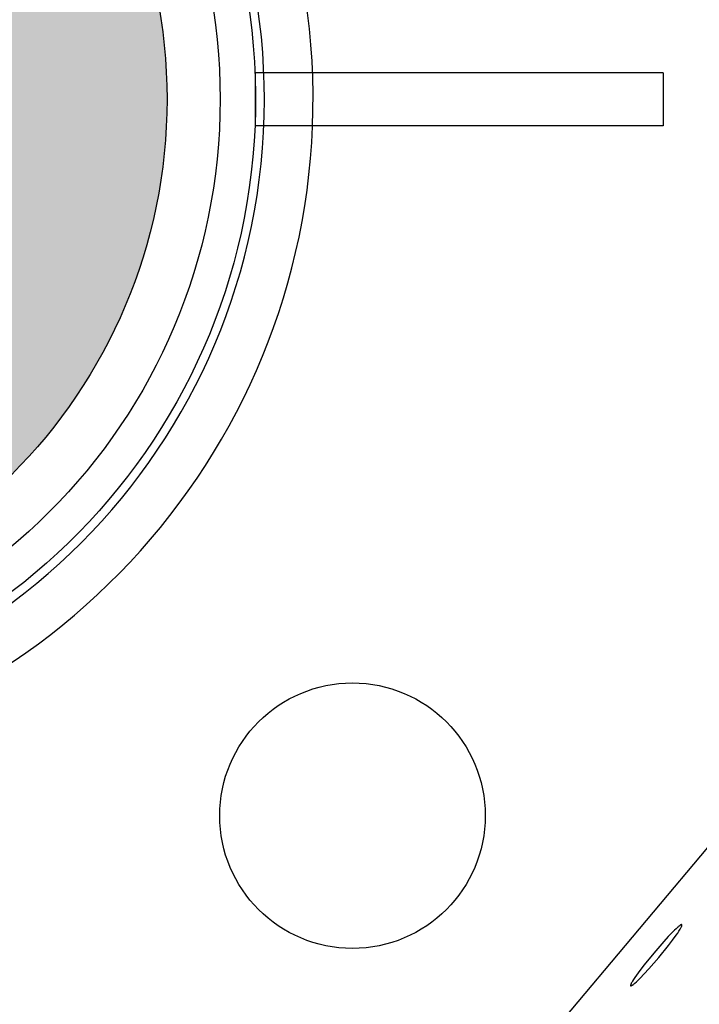
# Model space of a CAD drawing. Units: millimetres. Extents: x -11848 to 12003, y -6483 to 9403.
# Drawn here: x -300 to -223, y 1863 to 1974 of the extents above; entities that cross this region are included whole.
import ezdxf

# ---------------------------------------------------------------- set-up
doc = ezdxf.new("R2010")
doc.units = ezdxf.units.MM
doc.layers.add('DEFAULT', color=7, linetype='Continuous')

msp = doc.modelspace()

# ---------------------------------------------------------------- hatches: boundary and pattern name
at = {"layer": 'DEFAULT'}
h = msp.add_hatch(color=0, dxfattribs=at)
edge = h.paths.add_edge_path()
edge.add_arc((-342.9, 1965.43), 60, 0, 360)

# ---------------------------------------------------------------- linework, layer by layer
at = {"layer": 'DEFAULT', "color": 0}
for p, q in [((-226.84, 1968.43), (-272.95, 1968.43)), ((-272.95, 1968.43), (-272.95, 1967.87)), ((-272.95, 1967.87), (-272.95, 1962.98)), ((-272.95, 1967.87), (-272.95, 1962.98)), ((-226.84, 1968.43), (-226.84, 1962.43)), ((-272.95, 1962.98), (-272.95, 1962.43)), ((-226.84, 1962.43), (-272.95, 1962.43)), ((-246.9, 1851.01), (-213.55, 1890.75)), ((-225.39, 1871.7), (-225.58, 1871.52)), ((-225.22, 1871.85), (-225.39, 1871.7)), ((-225.14, 1871.92), (-225.22, 1871.85)), ((-225.07, 1871.98), (-225.14, 1871.92)), ((-225.01, 1872.03), (-225.07, 1871.98)), ((-224.98, 1872.05), (-225.01, 1872.03)), ((-224.95, 1872.07), (-224.98, 1872.05)), ((-224.92, 1872.09), (-224.95, 1872.07)), ((-224.95, 1871.63), (-224.89, 1871.71)), ((-224.9, 1872.1), (-224.92, 1872.09)), ((-224.88, 1872.12), (-224.9, 1872.1)), ((-224.89, 1871.71), (-224.85, 1871.79)), ((-224.87, 1872.12), (-224.88, 1872.12)), ((-224.85, 1872.13), (-224.87, 1872.12)), ((-224.84, 1872.13), (-224.85, 1872.13)), ((-224.85, 1871.79), (-224.81, 1871.87)), ((-224.83, 1872.14), (-224.84, 1872.13)), ((-224.82, 1872.14), (-224.83, 1872.14)), ((-224.81, 1872.15), (-224.82, 1872.15)), ((-224.82, 1872.15), (-224.82, 1872.14)), ((-224.8, 1872.15), (-224.81, 1872.15)), ((-224.81, 1872.15), (-224.81, 1872.15)), ((-224.81, 1871.87), (-224.8, 1871.9)), ((-224.79, 1872.15), (-224.8, 1872.15)), ((-224.8, 1872.15), (-224.8, 1872.15)), ((-224.8, 1871.9), (-224.78, 1871.93)), ((-224.78, 1872.16), (-224.79, 1872.15)), ((-224.79, 1872.15), (-224.79, 1872.15)), ((-224.79, 1872.15), (-224.79, 1872.15)), ((-224.77, 1872.16), (-224.78, 1872.16)), ((-224.78, 1872.16), (-224.78, 1872.16)), ((-224.78, 1872.16), (-224.78, 1872.16)), ((-224.78, 1871.93), (-224.77, 1871.96)), ((-224.76, 1872.16), (-224.77, 1872.16)), ((-224.77, 1872.16), (-224.77, 1872.16)), ((-224.77, 1872.16), (-224.77, 1872.16)), ((-224.77, 1872.16), (-224.77, 1872.16)), ((-224.77, 1872.16), (-224.77, 1872.16)), ((-224.77, 1872.16), (-224.77, 1872.16)), ((-224.77, 1871.96), (-224.76, 1871.99)), ((-224.75, 1872.16), (-224.76, 1872.16)), ((-224.76, 1872.16), (-224.76, 1872.16)), ((-224.76, 1872.16), (-224.76, 1872.16)), ((-224.76, 1872.16), (-224.76, 1872.16)), ((-224.76, 1872.16), (-224.76, 1872.16)), ((-224.76, 1872.16), (-224.76, 1872.16)), ((-224.76, 1872.16), (-224.76, 1872.16)), ((-224.76, 1872.16), (-224.76, 1872.16)), ((-224.76, 1871.99), (-224.75, 1872.01)), ((-224.75, 1872.15), (-224.75, 1872.16)), ((-224.74, 1872.15), (-224.75, 1872.15)), ((-224.75, 1872.15), (-224.75, 1872.15)), ((-224.75, 1872.15), (-224.75, 1872.15)), ((-224.75, 1872.15), (-224.75, 1872.15)), ((-224.75, 1872.15), (-224.75, 1872.15)), ((-224.75, 1872.15), (-224.75, 1872.15)), ((-224.75, 1872.15), (-224.75, 1872.15)), ((-224.75, 1872.15), (-224.75, 1872.15)), ((-224.75, 1872.15), (-224.75, 1872.15)), ((-224.75, 1872.01), (-224.74, 1872.02)), ((-224.74, 1872.14), (-224.74, 1872.15)), ((-224.74, 1872.15), (-224.74, 1872.15)), ((-224.74, 1872.15), (-224.74, 1872.15)), ((-224.74, 1872.15), (-224.74, 1872.15)), ((-224.74, 1872.15), (-224.74, 1872.15)), ((-224.74, 1872.15), (-224.74, 1872.15)), ((-224.74, 1872.15), (-224.74, 1872.15)), ((-224.74, 1872.15), (-224.74, 1872.15)), ((-224.74, 1872.15), (-224.74, 1872.15)), ((-224.74, 1872.15), (-224.74, 1872.15)), ((-224.74, 1872.15), (-224.74, 1872.15)), ((-224.74, 1872.15), (-224.74, 1872.15)), ((-224.74, 1872.15), (-224.74, 1872.15)), ((-224.74, 1872.15), (-224.74, 1872.15)), ((-224.74, 1872.15), (-224.74, 1872.15)), ((-224.74, 1872.15), (-224.74, 1872.15)), ((-224.74, 1872.15), (-224.74, 1872.15)), ((-224.74, 1872.15), (-224.74, 1872.15)), ((-224.73, 1872.14), (-224.74, 1872.14)), ((-224.74, 1872.14), (-224.74, 1872.14)), ((-224.74, 1872.14), (-224.74, 1872.14)), ((-224.74, 1872.14), (-224.74, 1872.14)), ((-224.74, 1872.05), (-224.73, 1872.06)), ((-224.74, 1872.03), (-224.74, 1872.05)), ((-224.74, 1872.02), (-224.74, 1872.03)), ((-224.73, 1872.13), (-224.73, 1872.14)), ((-224.73, 1872.14), (-224.73, 1872.14)), ((-224.73, 1872.14), (-224.73, 1872.14)), ((-224.73, 1872.14), (-224.73, 1872.14)), ((-224.73, 1872.14), (-224.73, 1872.14)), ((-224.73, 1872.14), (-224.73, 1872.14)), ((-224.73, 1872.14), (-224.73, 1872.14)), ((-224.73, 1872.14), (-224.73, 1872.14)), ((-224.73, 1872.12), (-224.73, 1872.13)), ((-224.73, 1872.13), (-224.73, 1872.13)), ((-224.73, 1872.13), (-224.73, 1872.13)), ((-224.73, 1872.13), (-224.73, 1872.13)), ((-224.73, 1872.13), (-224.73, 1872.13)), ((-224.73, 1872.13), (-224.73, 1872.13)), ((-224.73, 1872.13), (-224.73, 1872.13)), ((-224.73, 1872.13), (-224.73, 1872.13)), ((-224.73, 1872.11), (-224.73, 1872.12)), ((-224.73, 1872.12), (-224.73, 1872.12)), ((-224.73, 1872.12), (-224.73, 1872.12)), ((-224.73, 1872.12), (-224.73, 1872.12)), ((-224.73, 1872.12), (-224.73, 1872.12)), ((-224.73, 1872.12), (-224.73, 1872.12)), ((-224.73, 1872.1), (-224.73, 1872.11)), ((-224.73, 1872.11), (-224.73, 1872.11)), ((-224.73, 1872.11), (-224.73, 1872.11)), ((-224.73, 1872.09), (-224.73, 1872.1)), ((-224.73, 1872.1), (-224.73, 1872.1)), ((-224.73, 1872.1), (-224.73, 1872.1)), ((-224.73, 1872.08), (-224.73, 1872.09)), ((-224.73, 1872.09), (-224.73, 1872.09)), ((-224.73, 1872.07), (-224.73, 1872.08)), ((-224.73, 1872.08), (-224.73, 1872.08)), ((-224.73, 1872.08), (-224.73, 1872.08)), ((-224.73, 1872.06), (-224.73, 1872.07)), ((-226.27, 1870.81), (-226.79, 1870.24)), ((-225.79, 1871.31), (-226.27, 1870.81)), ((-225.58, 1871.52), (-225.79, 1871.31)), ((-225.79, 1870.41), (-225.38, 1870.97)), ((-225.38, 1870.97), (-225.21, 1871.21)), ((-225.21, 1871.21), (-225.07, 1871.43)), ((-225.07, 1871.43), (-224.95, 1871.63)), ((-226.79, 1870.24), (-227.92, 1868.94)), ((-227.34, 1868.46), (-226.26, 1869.8)), ((-226.26, 1869.8), (-225.79, 1870.41)), ((-227.92, 1868.94), (-229.01, 1867.61)), ((-228.47, 1867.16), (-227.34, 1868.46)), ((-229.01, 1867.61), (-229.48, 1866.99)), ((-230.05, 1866.19), (-230.2, 1865.97)), ((-229.88, 1866.43), (-230.05, 1866.19)), ((-229.48, 1866.99), (-229.88, 1866.43)), ((-229.47, 1866.09), (-229, 1866.59)), ((-229, 1866.59), (-228.47, 1867.16)), ((-230.53, 1865.34), (-230.54, 1865.33)), ((-230.54, 1865.33), (-230.54, 1865.32)), ((-230.54, 1865.32), (-230.54, 1865.32)), ((-230.54, 1865.32), (-230.54, 1865.32)), ((-230.54, 1865.32), (-230.54, 1865.31)), ((-230.54, 1865.31), (-230.54, 1865.31)), ((-230.54, 1865.31), (-230.54, 1865.3)), ((-230.54, 1865.3), (-230.54, 1865.3)), ((-230.54, 1865.3), (-230.54, 1865.3)), ((-230.54, 1865.3), (-230.54, 1865.29)), ((-230.54, 1865.29), (-230.54, 1865.29)), ((-230.54, 1865.29), (-230.54, 1865.29)), ((-230.54, 1865.29), (-230.54, 1865.28)), ((-230.54, 1865.28), (-230.54, 1865.28)), ((-230.54, 1865.28), (-230.54, 1865.28)), ((-230.54, 1865.28), (-230.54, 1865.28)), ((-230.54, 1865.28), (-230.54, 1865.28)), ((-230.54, 1865.28), (-230.54, 1865.28)), ((-230.54, 1865.28), (-230.54, 1865.28)), ((-230.54, 1865.28), (-230.54, 1865.27)), ((-230.54, 1865.27), (-230.54, 1865.27)), ((-230.54, 1865.27), (-230.54, 1865.27)), ((-230.54, 1865.27), (-230.54, 1865.27)), ((-230.54, 1865.27), (-230.54, 1865.27)), ((-230.54, 1865.27), (-230.53, 1865.27)), ((-230.52, 1865.37), (-230.53, 1865.36)), ((-230.53, 1865.36), (-230.53, 1865.35)), ((-230.53, 1865.35), (-230.53, 1865.34)), ((-230.53, 1865.27), (-230.53, 1865.27)), ((-230.53, 1865.27), (-230.53, 1865.27)), ((-230.53, 1865.27), (-230.53, 1865.26)), ((-230.53, 1865.26), (-230.53, 1865.26)), ((-230.53, 1865.26), (-230.53, 1865.26)), ((-230.53, 1865.26), (-230.53, 1865.26)), ((-230.53, 1865.26), (-230.53, 1865.26)), ((-230.53, 1865.26), (-230.53, 1865.26)), ((-230.53, 1865.26), (-230.53, 1865.26)), ((-230.53, 1865.26), (-230.53, 1865.26)), ((-230.53, 1865.26), (-230.53, 1865.26)), ((-230.53, 1865.26), (-230.53, 1865.26)), ((-230.53, 1865.26), (-230.53, 1865.26)), ((-230.53, 1865.26), (-230.53, 1865.26)), ((-230.53, 1865.26), (-230.53, 1865.26)), ((-230.53, 1865.26), (-230.53, 1865.26)), ((-230.53, 1865.26), (-230.53, 1865.26)), ((-230.53, 1865.26), (-230.53, 1865.25)), ((-230.53, 1865.25), (-230.53, 1865.25)), ((-230.53, 1865.25), (-230.53, 1865.25)), ((-230.53, 1865.25), (-230.52, 1865.25)), ((-230.51, 1865.42), (-230.52, 1865.39)), ((-230.52, 1865.39), (-230.52, 1865.38)), ((-230.52, 1865.38), (-230.52, 1865.37)), ((-230.52, 1865.25), (-230.52, 1865.25)), ((-230.52, 1865.25), (-230.52, 1865.25)), ((-230.52, 1865.25), (-230.52, 1865.25)), ((-230.52, 1865.25), (-230.52, 1865.25)), ((-230.52, 1865.25), (-230.52, 1865.25)), ((-230.52, 1865.25), (-230.52, 1865.25)), ((-230.52, 1865.25), (-230.52, 1865.25)), ((-230.52, 1865.25), (-230.52, 1865.25)), ((-230.52, 1865.25), (-230.52, 1865.25)), ((-230.52, 1865.25), (-230.52, 1865.25)), ((-230.52, 1865.25), (-230.52, 1865.25)), ((-230.52, 1865.25), (-230.52, 1865.25)), ((-230.52, 1865.25), (-230.52, 1865.25)), ((-230.52, 1865.25), (-230.52, 1865.25)), ((-230.52, 1865.25), (-230.52, 1865.25)), ((-230.52, 1865.25), (-230.51, 1865.25)), ((-230.5, 1865.45), (-230.51, 1865.42)), ((-230.51, 1865.25), (-230.51, 1865.25)), ((-230.51, 1865.25), (-230.51, 1865.25)), ((-230.51, 1865.25), (-230.51, 1865.25)), ((-230.51, 1865.25), (-230.51, 1865.25)), ((-230.51, 1865.25), (-230.51, 1865.25)), ((-230.51, 1865.25), (-230.51, 1865.25)), ((-230.51, 1865.25), (-230.51, 1865.25)), ((-230.51, 1865.25), (-230.5, 1865.25)), ((-230.48, 1865.47), (-230.5, 1865.45)), ((-230.5, 1865.25), (-230.5, 1865.25)), ((-230.5, 1865.25), (-230.5, 1865.25)), ((-230.5, 1865.25), (-230.5, 1865.25)), ((-230.5, 1865.25), (-230.5, 1865.25)), ((-230.5, 1865.25), (-230.5, 1865.25)), ((-230.5, 1865.25), (-230.5, 1865.25)), ((-230.5, 1865.25), (-230.49, 1865.25)), ((-230.49, 1865.25), (-230.49, 1865.25)), ((-230.49, 1865.25), (-230.49, 1865.25)), ((-230.49, 1865.25), (-230.49, 1865.25)), ((-230.49, 1865.25), (-230.49, 1865.25)), ((-230.49, 1865.25), (-230.48, 1865.25)), ((-230.47, 1865.51), (-230.48, 1865.47)), ((-230.48, 1865.25), (-230.48, 1865.25)), ((-230.48, 1865.25), (-230.48, 1865.25)), ((-230.48, 1865.25), (-230.47, 1865.25)), ((-230.45, 1865.54), (-230.47, 1865.51)), ((-230.47, 1865.25), (-230.47, 1865.25)), ((-230.47, 1865.25), (-230.46, 1865.25)), ((-230.46, 1865.25), (-230.45, 1865.26)), ((-230.46, 1865.25), (-230.46, 1865.25)), ((-230.46, 1865.25), (-230.46, 1865.25)), ((-230.41, 1865.61), (-230.45, 1865.54)), ((-230.45, 1865.26), (-230.44, 1865.26)), ((-230.44, 1865.26), (-230.43, 1865.26)), ((-230.43, 1865.26), (-230.42, 1865.27)), ((-230.42, 1865.27), (-230.41, 1865.27)), ((-230.37, 1865.69), (-230.41, 1865.61)), ((-230.41, 1865.27), (-230.4, 1865.28)), ((-230.4, 1865.28), (-230.39, 1865.28)), ((-230.39, 1865.28), (-230.37, 1865.3)), ((-230.32, 1865.77), (-230.37, 1865.69)), ((-230.37, 1865.3), (-230.34, 1865.31)), ((-230.34, 1865.31), (-230.32, 1865.33)), ((-230.2, 1865.97), (-230.32, 1865.77)), ((-230.32, 1865.33), (-230.29, 1865.35)), ((-230.29, 1865.35), (-230.26, 1865.37)), ((-230.26, 1865.37), (-230.19, 1865.42)), ((-230.19, 1865.42), (-230.12, 1865.48)), ((-230.12, 1865.48), (-230.05, 1865.55)), ((-230.05, 1865.55), (-229.88, 1865.7)), ((-229.88, 1865.7), (-229.69, 1865.88)), ((-229.69, 1865.88), (-229.47, 1866.09))]:
    msp.add_line(p, q, dxfattribs=at)
for centre, radius in [((-342.9, 1965.42), 200.29), ((-342.9, 1965.42), 200.29), ((-342.9, 1965.43), 66), ((-342.9, 1965.43), 66), ((-342.9, 1965.43), 60), ((-261.95, 1884.47), 15), ((-261.95, 1884.47), 15)]:
    msp.add_circle(centre, radius, dxfattribs=at)
for radius, start, end in [(76.5, 277.0935, 86.5897), (76.5, 277.0935, 86.5897), (71, 267.7386, 86.298)]:
    msp.add_arc((-342.9, 1965.43), radius, start, end, dxfattribs=at)
at = {"layer": 'DEFAULT', "color": 0, "extrusion": (0, 0, -1)}
msp.add_arc((342.9, 1965.43), 70, 88.0021, 88.0001, dxfattribs=at)

doc.saveas('drawing.dxf')
